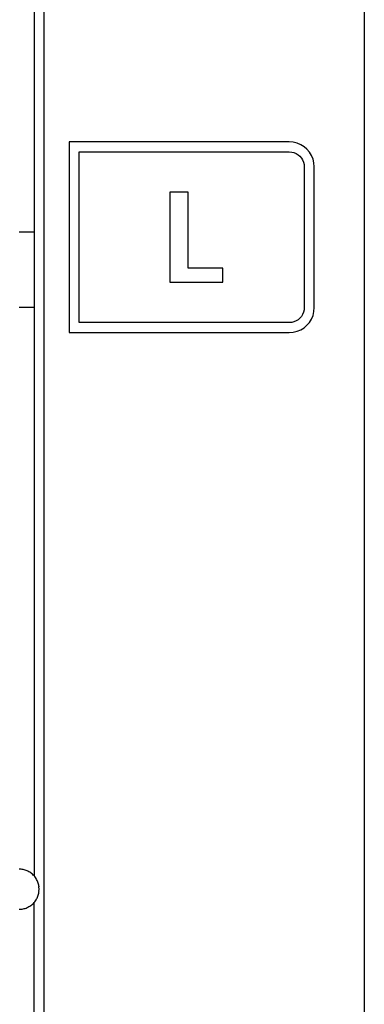
# Model space of a CAD drawing. Extents: x 0.1 to 20.2, y -0.2 to 89.8.
# Drawn here: x 13.3 to 20.2, y 25.4 to 45 of the extents above; entities that cross this region are included whole.
import ezdxf

# ---------------------------------------------------------------- set-up
doc = ezdxf.new("R2010")
doc.units = 0
doc.layers.add('DEFAULT_255_2_778', color=255, linetype='CONTINUOUS')

msp = doc.modelspace()

# ---------------------------------------------------------------- linework, layer by layer
at = {"layer": 'DEFAULT_255_2_778'}
for p, q in [((20.236, 89.256), (20.236, 0.256)), ((13.836, 0.877), (13.836, 86.657)), ((13.637, 48.616), (13.637, 40.796)), ((18.736, 42.597), (14.336, 42.597)), ((14.336, 42.597), (14.336, 38.787)), ((18.816, 42.59), (18.736, 42.597)), ((18.893, 42.571), (18.816, 42.59)), ((18.965, 42.54), (18.893, 42.571)), ((19.03, 42.5), (18.965, 42.54)), ((19.089, 42.45), (19.03, 42.5)), ((14.536, 38.987), (14.536, 42.397)), ((14.536, 42.397), (18.736, 42.397)), ((18.736, 42.397), (18.784, 42.393)), ((18.784, 42.393), (18.83, 42.382)), ((18.83, 42.382), (18.873, 42.363)), ((18.873, 42.363), (18.913, 42.339)), ((18.913, 42.339), (18.948, 42.309)), ((18.948, 42.309), (18.978, 42.274)), ((18.978, 42.274), (19.002, 42.235)), ((19.139, 42.391), (19.089, 42.45)), ((19.18, 42.326), (19.139, 42.391)), ((19.21, 42.254), (19.18, 42.326)), ((19.002, 42.235), (19.02, 42.192)), ((19.02, 42.192), (19.032, 42.146)), ((19.032, 42.146), (19.036, 42.097)), ((19.036, 42.097), (19.035, 39.287)), ((19.229, 42.177), (19.21, 42.254)), ((19.236, 42.096), (19.229, 42.177)), ((19.236, 39.287), (19.236, 42.096)), ((16.711, 41.592), (16.35, 41.592)), ((16.35, 41.592), (16.35, 39.792)), ((16.711, 40.076), (16.711, 41.592)), ((13.637, 40.796), (13.336, 40.796)), ((13.637, 40.792), (13.637, 27.937)), ((17.409, 40.076), (16.711, 40.076)), ((17.409, 39.792), (17.409, 40.076)), ((16.35, 39.792), (17.409, 39.792)), ((13.336, 39.293), (13.636, 39.293)), ((19.002, 39.15), (18.977, 39.11)), ((19.02, 39.193), (19.002, 39.15)), ((19.031, 39.239), (19.02, 39.193)), ((19.035, 39.287), (19.031, 39.239)), ((19.18, 39.058), (19.21, 39.13)), ((19.21, 39.13), (19.229, 39.206)), ((19.229, 39.206), (19.236, 39.287)), ((18.735, 38.987), (14.536, 38.987)), ((18.784, 38.991), (18.735, 38.987)), ((18.83, 39.003), (18.784, 38.991)), ((18.873, 39.021), (18.83, 39.003)), ((18.913, 39.045), (18.873, 39.021)), ((18.948, 39.075), (18.913, 39.045)), ((18.977, 39.11), (18.948, 39.075)), ((19.03, 38.884), (19.089, 38.934)), ((19.089, 38.934), (19.139, 38.992)), ((19.139, 38.992), (19.18, 39.058)), ((14.336, 38.787), (18.736, 38.787)), ((18.736, 38.787), (18.816, 38.794)), ((18.816, 38.794), (18.893, 38.813)), ((18.893, 38.813), (18.965, 38.843)), ((18.965, 38.843), (19.03, 38.884)), ((13.355, 28.072), (13.336, 28.073)), ((13.374, 28.071), (13.355, 28.072)), ((13.394, 28.069), (13.374, 28.071)), ((13.413, 28.065), (13.394, 28.069)), ((13.433, 28.061), (13.413, 28.065)), ((13.453, 28.055), (13.433, 28.061)), ((13.473, 28.048), (13.453, 28.055)), ((13.493, 28.041), (13.473, 28.048)), ((13.512, 28.032), (13.493, 28.041)), ((13.531, 28.022), (13.512, 28.032)), ((13.55, 28.011), (13.531, 28.022)), ((13.568, 27.998), (13.55, 28.011)), ((13.585, 27.985), (13.568, 27.998)), ((13.602, 27.971), (13.585, 27.985)), ((13.618, 27.956), (13.602, 27.971)), ((13.634, 27.94), (13.618, 27.956)), ((13.648, 27.923), (13.634, 27.94)), ((13.661, 27.905), (13.648, 27.923)), ((13.673, 27.887), (13.661, 27.905)), ((13.684, 27.869), (13.673, 27.887)), ((13.694, 27.849), (13.684, 27.869)), ((13.703, 27.83), (13.694, 27.849)), ((13.711, 27.81), (13.703, 27.83)), ((13.718, 27.79), (13.711, 27.81)), ((13.724, 27.773), (13.718, 27.79)), ((13.728, 27.751), (13.724, 27.773)), ((13.704, 27.516), (13.712, 27.536)), ((13.712, 27.536), (13.718, 27.555)), ((13.718, 27.555), (13.724, 27.573)), ((13.724, 27.573), (13.728, 27.595)), ((13.736, 27.673), (13.732, 27.717)), ((13.732, 27.629), (13.736, 27.673)), ((13.531, 27.324), (13.55, 27.335)), ((13.55, 27.335), (13.568, 27.347)), ((13.568, 27.347), (13.586, 27.36)), ((13.586, 27.36), (13.603, 27.375)), ((13.603, 27.375), (13.619, 27.39)), ((13.619, 27.39), (13.634, 27.406)), ((13.634, 27.406), (13.648, 27.423)), ((13.637, 18.052), (13.637, 27.407)), ((13.648, 27.423), (13.661, 27.44)), ((13.661, 27.44), (13.674, 27.458)), ((13.674, 27.458), (13.685, 27.477)), ((13.685, 27.477), (13.695, 27.496)), ((13.695, 27.496), (13.704, 27.516)), ((13.336, 27.272), (13.355, 27.273)), ((13.355, 27.273), (13.374, 27.274)), ((13.374, 27.274), (13.394, 27.277)), ((13.394, 27.277), (13.414, 27.28)), ((13.414, 27.28), (13.434, 27.285)), ((13.434, 27.285), (13.453, 27.29)), ((13.453, 27.29), (13.473, 27.297)), ((13.473, 27.297), (13.493, 27.305)), ((13.493, 27.305), (13.512, 27.314)), ((13.512, 27.314), (13.531, 27.324))]:
    msp.add_line(p, q, dxfattribs=at)
for centre, radius, start, end in [((13.45, 27.699), 0.283, 6.9404, 10.4179), ((13.404, 27.694), 0.33, 3.9536, 6.9144), ((13.44, 27.648), 0.293, 349.5993, 356.2748)]:
    msp.add_arc(centre, radius, start, end, dxfattribs=at)

doc.saveas('drawing.dxf')
